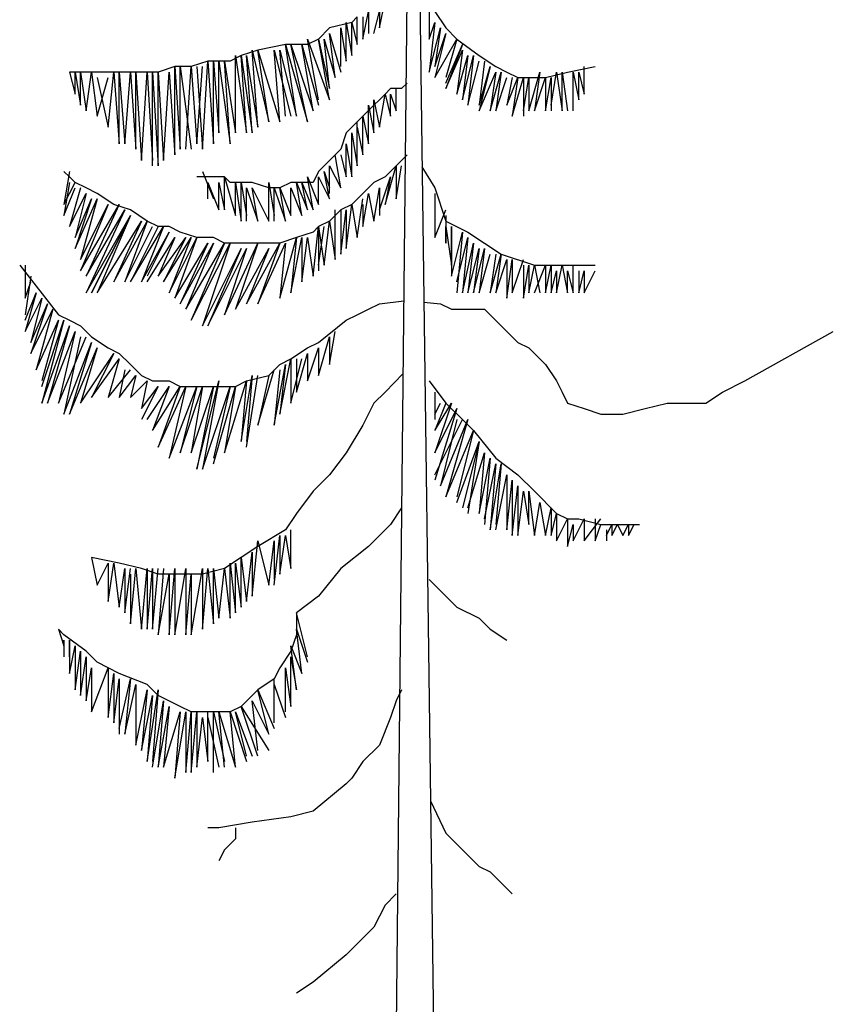
# Model space of a CAD drawing. Units: millimetres. Extents: x 0 to 4863, y 1784 to 3157.
# Drawn here: x 2680 to 2682, y 2227 to 2230 of the extents above; entities that cross this region are included whole.
import ezdxf

# ---------------------------------------------------------------- set-up
doc = ezdxf.new("R2010")
doc.units = ezdxf.units.MM
doc.header["$LTSCALE"] = 0.08
doc.layers.add('Tree', color=91, linetype='Continuous')

# ---------------------------------------------------------------- blocks, each defined once
blk = doc.blocks.new('TreeE-04d')
for p, q in [((0.059, 5.5826), (0, 0)), ((0.059, 5.5826), (0.1327, 0)), ((-0.0295, 4.0694), (-0.0147, 4.1428)), ((0.1032, 4.1282), (0.1032, 4.04)), ((-0.0884, 4.0988), (-0.1032, 4.0841)), ((-0.0884, 4.0253), (-0.0884, 4.0988)), ((-0.0737, 4.04), (-0.059, 4.1135)), ((-0.0737, 4.0988), (-0.0737, 4.04)), ((-0.059, 4.1135), (-0.059, 4.0547)), ((-0.0442, 4.0547), (-0.0295, 4.1135)), ((-0.0295, 4.1135), (-0.0295, 4.0694)), ((0.1179, 4.1135), (0.1474, 4.0694)), ((-0.1621, 4.0694), (-0.1916, 4.04)), ((-0.1032, 4.0841), (-0.1621, 4.0694)), ((-0.1327, 4.0694), (-0.1179, 3.9812)), ((-0.1327, 3.9666), (-0.1327, 4.0694)), ((-0.1179, 4.0841), (-0.1032, 3.9959)), ((-0.1179, 3.9812), (-0.1179, 4.0841)), ((-0.1032, 4.0841), (-0.0884, 4.0253)), ((-0.1032, 3.9959), (-0.1032, 4.0841)), ((0.1179, 4.0841), (0.1032, 3.9519)), ((0.1032, 4.04), (0.1179, 4.0841)), ((0.1032, 3.9519), (0.1327, 4.0694)), ((0.1327, 4.0694), (0.1179, 3.9666)), ((0.1474, 4.0694), (0.1769, 4.04)), ((-0.2211, 4.04), (-0.1621, 3.8784)), ((-0.1916, 3.8784), (-0.2211, 4.04)), ((-0.1916, 4.04), (-0.2211, 4.0253)), ((-0.1916, 4.04), (-0.1621, 3.9078)), ((-0.1621, 3.8784), (-0.1916, 4.04)), ((-0.1769, 4.04), (-0.1474, 3.9372)), ((-0.1621, 3.9078), (-0.1769, 4.04)), ((-0.1621, 4.0547), (-0.1327, 3.9519)), ((-0.1474, 3.9372), (-0.1621, 4.0547)), ((0.1474, 4.0547), (0.1179, 3.9372)), ((0.1179, 3.9666), (0.1474, 4.0547)), ((0.1179, 3.9372), (0.1769, 4.04)), ((0.1769, 4.04), (0.1474, 3.9372)), ((0.1769, 4.04), (0.2358, 3.9959)), ((-0.28, 4.0253), (-0.3537, 4.0106)), ((-0.28, 4.0253), (-0.2211, 3.8196)), ((-0.2506, 3.8343), (-0.28, 4.0253)), ((-0.2211, 4.0253), (-0.28, 4.0253)), ((-0.2653, 4.0253), (-0.2063, 3.849)), ((-0.2211, 3.8196), (-0.2653, 4.0253)), ((-0.2358, 4.0253), (-0.1916, 3.8637)), ((-0.2063, 3.849), (-0.2358, 4.0253)), ((0.1916, 4.0253), (0.1474, 3.9078)), ((0.1474, 3.9225), (0.1916, 4.0253)), ((-0.398, 3.9959), (-0.4274, 3.9812)), ((-0.4127, 3.9959), (-0.3832, 3.7903)), ((-0.4127, 3.7903), (-0.4127, 3.9959)), ((-0.3537, 4.0106), (-0.398, 3.9959)), ((-0.398, 3.9959), (-0.3685, 3.7903)), ((-0.3832, 3.7903), (-0.398, 3.9959)), ((-0.3832, 3.9959), (-0.3537, 3.805)), ((-0.3685, 3.7903), (-0.3832, 3.9959)), ((-0.3685, 4.0106), (-0.3243, 3.8196)), ((-0.3537, 3.805), (-0.3685, 4.0106)), ((-0.3537, 4.0106), (-0.2948, 3.8196)), ((-0.3243, 3.8196), (-0.3537, 4.0106)), ((-0.3095, 4.0106), (-0.2653, 3.8343)), ((-0.2948, 3.8196), (-0.3095, 4.0106)), ((-0.2948, 4.0106), (-0.2506, 3.8343)), ((-0.28, 3.8343), (-0.2948, 4.0106)), ((0.1474, 3.9078), (0.1916, 4.0106)), ((0.1916, 4.0106), (0.1769, 3.8931)), ((0.1769, 3.8931), (0.2063, 3.9959)), ((0.1916, 3.8784), (0.2211, 3.9959)), ((0.2063, 3.9959), (0.1916, 3.8784)), ((0.2211, 3.9959), (0.2063, 3.8637)), ((0.2358, 3.9959), (0.28, 3.9666)), ((-0.5748, 3.9666), (-0.619, 3.9519)), ((-0.5748, 3.9666), (-0.5601, 3.7462)), ((-0.5748, 3.7315), (-0.5748, 3.9666)), ((-0.5306, 3.9666), (-0.5748, 3.9666)), ((-0.5601, 3.9666), (-0.5306, 3.7462)), ((-0.5601, 3.7462), (-0.5601, 3.9666)), ((-0.5453, 3.7462), (-0.5306, 3.9666)), ((-0.4864, 3.9812), (-0.5306, 3.9666)), ((-0.5306, 3.9666), (-0.5159, 3.7609)), ((-0.5159, 3.9666), (-0.5011, 3.7462)), ((-0.5159, 3.7609), (-0.5011, 3.9666)), ((-0.5011, 3.7462), (-0.4864, 3.9812)), ((-0.4864, 3.9812), (-0.4717, 3.7609)), ((-0.4569, 3.9812), (-0.4864, 3.9812)), ((-0.4717, 3.9812), (-0.4569, 3.7903)), ((-0.4717, 3.7609), (-0.4717, 3.9812)), ((-0.4569, 3.9812), (-0.4274, 3.7609)), ((-0.4569, 3.7903), (-0.4569, 3.9812)), ((-0.4274, 3.9812), (-0.4569, 3.9812)), ((-0.4422, 3.9812), (-0.4127, 3.7903)), ((-0.4274, 3.7609), (-0.4422, 3.9812)), ((0.2063, 3.8637), (0.2358, 3.9812)), ((0.2506, 3.9812), (0.2358, 3.8637)), ((0.2653, 3.9666), (0.2358, 3.849)), ((0.2358, 3.8637), (0.2653, 3.9666)), ((0.28, 3.9666), (0.3095, 3.9519)), ((0.4717, 3.9519), (0.5453, 3.9666)), ((0.5159, 3.8931), (0.5159, 3.9666)), ((-0.8549, 3.9519), (-0.8401, 3.8931)), ((-0.8401, 3.9519), (-0.8549, 3.9519)), ((-0.8401, 3.9519), (-0.8254, 3.8637)), ((-0.8401, 3.8931), (-0.8401, 3.9519)), ((-0.7959, 3.9519), (-0.8401, 3.9519)), ((-0.8254, 3.9519), (-0.8107, 3.849)), ((-0.8254, 3.8637), (-0.8254, 3.9519)), ((-0.8107, 3.849), (-0.7959, 3.9519)), ((-0.7959, 3.9519), (-0.7812, 3.8343)), ((-0.7812, 3.9519), (-0.7959, 3.9519)), ((-0.7222, 3.9519), (-0.7812, 3.9519)), ((-0.7812, 3.9372), (-0.7517, 3.805)), ((-0.7812, 3.8343), (-0.7517, 3.9372)), ((-0.7517, 3.805), (-0.737, 3.9519)), ((-0.737, 3.9519), (-0.7222, 3.7609)), ((-0.7222, 3.9519), (-0.7075, 3.7609)), ((-0.7222, 3.7609), (-0.7222, 3.9519)), ((-0.7075, 3.9519), (-0.7222, 3.9519)), ((-0.7075, 3.7609), (-0.6927, 3.9519)), ((-0.678, 3.9519), (-0.7075, 3.9519)), ((-0.6927, 3.9519), (-0.678, 3.7462)), ((-0.678, 3.9519), (-0.6633, 3.7168)), ((-0.678, 3.7462), (-0.678, 3.9519)), ((-0.6485, 3.9519), (-0.678, 3.9519)), ((-0.6633, 3.7168), (-0.6485, 3.9519)), ((-0.6485, 3.9519), (-0.6338, 3.7168)), ((-0.619, 3.9519), (-0.6485, 3.9519)), ((-0.6338, 3.9519), (-0.619, 3.7021)), ((-0.6338, 3.7021), (-0.6338, 3.9519)), ((-0.619, 3.9519), (-0.6043, 3.7168)), ((-0.619, 3.7021), (-0.619, 3.9519)), ((-0.6043, 3.7168), (-0.5896, 3.9519)), ((-0.5896, 3.9519), (-0.5748, 3.7315)), ((0.2358, 3.849), (0.28, 3.9519)), ((0.2653, 3.849), (0.2948, 3.9519)), ((0.28, 3.9519), (0.2653, 3.849)), ((0.2948, 3.9519), (0.28, 3.849)), ((0.28, 3.849), (0.3095, 3.9372)), ((0.3095, 3.9519), (0.339, 3.9372)), ((0.3095, 3.8637), (0.339, 3.9372)), ((0.3243, 3.9372), (0.3095, 3.8637)), ((0.3243, 3.8343), (0.3537, 3.9372)), ((0.339, 3.9372), (0.3243, 3.8343)), ((0.339, 3.9372), (0.4127, 3.9372)), ((0.3537, 3.849), (0.3685, 3.9372)), ((0.3537, 3.9372), (0.3537, 3.8343)), ((0.3685, 3.849), (0.398, 3.9519)), ((0.3685, 3.9372), (0.3685, 3.849)), ((0.398, 3.9519), (0.3832, 3.849)), ((0.3832, 3.849), (0.4127, 3.9372)), ((0.4127, 3.9372), (0.4717, 3.9519)), ((0.4127, 3.849), (0.4274, 3.9372)), ((0.4127, 3.9372), (0.4127, 3.849)), ((0.4274, 3.8637), (0.4422, 3.9519)), ((0.4274, 3.9372), (0.4274, 3.849)), ((0.4422, 3.9519), (0.4569, 3.849)), ((0.4569, 3.9519), (0.4717, 3.849)), ((0.4569, 3.849), (0.4569, 3.9519)), ((0.4864, 3.9519), (0.5011, 3.8784)), ((0.4864, 3.849), (0.4864, 3.9519)), ((0.5011, 3.9519), (0.5159, 3.8931)), ((0.5011, 3.8784), (0.5011, 3.9519)), ((0, 3.9078), (-0.0147, 3.8931)), ((0.0295, 3.9078), (0, 3.9078)), ((0.0147, 3.849), (0.0147, 3.9078)), ((0.0442, 3.9225), (0.0295, 3.9078)), ((-0.0295, 3.805), (-0.0147, 3.8931)), ((-0.0147, 3.8931), (-0.0295, 3.8784)), ((-0.0147, 3.8931), (0, 3.8343)), ((0, 3.8931), (0.0147, 3.849)), ((0, 3.8343), (0, 3.8931)), ((-0.0442, 3.8637), (-0.0737, 3.8343)), ((-0.059, 3.8637), (-0.0442, 3.7903)), ((-0.059, 3.7609), (-0.059, 3.8637)), ((-0.0442, 3.8784), (-0.0295, 3.805)), ((-0.0442, 3.7903), (-0.0442, 3.8784)), ((-0.0295, 3.8784), (-0.0442, 3.8637)), ((-0.0737, 3.8343), (-0.1032, 3.805)), ((-0.0737, 3.8343), (-0.059, 3.7609)), ((-0.0737, 3.7315), (-0.0737, 3.8343)), ((-0.1032, 3.805), (-0.1179, 3.7903)), ((-0.0884, 3.7021), (-0.0884, 3.8196)), ((-0.0884, 3.805), (-0.0737, 3.7315)), ((-0.1179, 3.7903), (-0.1327, 3.7462)), ((-0.1032, 3.7903), (-0.0884, 3.7021)), ((-0.1032, 3.6727), (-0.1032, 3.7903)), ((-0.1179, 3.7609), (-0.1032, 3.6727)), ((-0.1179, 3.6727), (-0.1179, 3.7609)), ((-0.1327, 3.7462), (-0.1621, 3.7168)), ((-0.1327, 3.6434), (-0.1474, 3.7315)), ((-0.1327, 3.7315), (-0.1179, 3.6727)), ((0.0442, 3.7315), (0.0295, 3.7168)), ((-0.1621, 3.7168), (-0.1916, 3.6874)), ((-0.1621, 3.7021), (-0.1327, 3.6434)), ((-0.1621, 3.6287), (-0.1621, 3.7021)), ((-0.0147, 3.5993), (0.0147, 3.7021)), ((0.0147, 3.7021), (0, 3.6874)), ((0.0295, 3.7168), (0.0147, 3.7021)), ((0.0147, 3.614), (0.0295, 3.7021)), ((0.0147, 3.7021), (0.0147, 3.614)), ((0.0838, 3.6994), (0.1179, 3.6434)), ((-0.8549, 3.6874), (-0.8696, 3.5993)), ((-0.8549, 3.6727), (-0.8696, 3.6874)), ((-0.8401, 3.658), (-0.8549, 3.6727)), ((-0.4864, 3.6727), (-0.5159, 3.6727)), ((-0.5011, 3.6874), (-0.4717, 3.614)), ((-0.4422, 3.6727), (-0.4864, 3.6727)), ((-0.4422, 3.6727), (-0.4127, 3.5699)), ((-0.4422, 3.5846), (-0.4422, 3.6727)), ((-0.4274, 3.658), (-0.4422, 3.6727)), ((-0.2211, 3.6727), (-0.1916, 3.5993)), ((-0.2063, 3.5846), (-0.2211, 3.6727)), ((-0.1916, 3.6874), (-0.2063, 3.658)), ((-0.1916, 3.6727), (-0.1621, 3.614)), ((-0.1916, 3.5993), (-0.1916, 3.6727)), ((-0.1769, 3.6874), (-0.1621, 3.6434)), ((-0.1621, 3.614), (-0.1769, 3.6874)), ((-0.0147, 3.6727), (-0.0442, 3.658)), ((-0.0295, 3.5846), (0, 3.6727)), ((0, 3.6874), (-0.0147, 3.6727)), ((0, 3.6727), (-0.0147, 3.5993)), ((-0.8549, 3.658), (-0.8696, 3.5699)), ((-0.8696, 3.5993), (-0.8401, 3.658)), ((-0.8107, 3.6434), (-0.8401, 3.658)), ((-0.4864, 3.658), (-0.4569, 3.5846)), ((-0.4864, 3.614), (-0.4864, 3.658)), ((-0.4569, 3.658), (-0.4422, 3.5846)), ((-0.4569, 3.5846), (-0.4569, 3.658)), ((-0.398, 3.658), (-0.4274, 3.658)), ((-0.4127, 3.658), (-0.398, 3.5552)), ((-0.4127, 3.5699), (-0.4127, 3.658)), ((-0.398, 3.658), (-0.3832, 3.5699)), ((-0.398, 3.5552), (-0.398, 3.658)), ((-0.3685, 3.658), (-0.398, 3.658)), ((-0.3243, 3.6434), (-0.3685, 3.658)), ((-0.3243, 3.658), (-0.3095, 3.5699)), ((-0.3243, 3.5552), (-0.3243, 3.658)), ((-0.2653, 3.658), (-0.2948, 3.6434)), ((-0.2358, 3.658), (-0.2653, 3.658)), ((-0.2506, 3.658), (-0.2211, 3.5846)), ((-0.2358, 3.5699), (-0.2506, 3.658)), ((-0.2358, 3.658), (-0.2063, 3.5846)), ((-0.2211, 3.5846), (-0.2358, 3.658)), ((-0.2063, 3.658), (-0.2358, 3.658)), ((-0.0442, 3.658), (-0.0737, 3.6287)), ((-0.8696, 3.5699), (-0.8401, 3.6434)), ((-0.8254, 3.6434), (-0.8549, 3.5405)), ((-0.8549, 3.5405), (-0.8107, 3.6287)), ((-0.8107, 3.6287), (-0.8401, 3.5111)), ((-0.7812, 3.6287), (-0.8107, 3.6434)), ((-0.737, 3.5993), (-0.7812, 3.6287)), ((-0.3832, 3.6434), (-0.3537, 3.5552)), ((-0.3832, 3.5552), (-0.3832, 3.6434)), ((-0.3685, 3.6434), (-0.3243, 3.5552)), ((-0.3537, 3.5552), (-0.3685, 3.6434)), ((-0.2948, 3.6434), (-0.3243, 3.6434)), ((-0.3095, 3.6434), (-0.28, 3.5552)), ((-0.3095, 3.5552), (-0.3095, 3.6434)), ((-0.2948, 3.6434), (-0.2653, 3.5699)), ((-0.28, 3.5552), (-0.2948, 3.6434)), ((-0.2653, 3.6434), (-0.2358, 3.5699)), ((-0.2653, 3.5699), (-0.2653, 3.6434)), ((-0.0737, 3.6287), (-0.1032, 3.5993)), ((-0.0737, 3.5405), (-0.059, 3.6287)), ((-0.059, 3.6287), (-0.0442, 3.5552)), ((-0.0442, 3.5552), (-0.0295, 3.6434)), ((-0.0295, 3.6434), (-0.0295, 3.5699)), ((0.1179, 3.6434), (0.1474, 3.5552)), ((0.1179, 3.6287), (0.1179, 3.5111)), ((-0.8401, 3.4818), (-0.7812, 3.614)), ((-0.7959, 3.614), (-0.8401, 3.4818)), ((-0.8401, 3.5111), (-0.7959, 3.614)), ((-0.7812, 3.614), (-0.8254, 3.4524)), ((-0.8254, 3.423), (-0.7222, 3.5993)), ((-0.7517, 3.5993), (-0.8254, 3.423)), ((-0.8254, 3.4524), (-0.7517, 3.5993)), ((-0.7222, 3.5993), (-0.8107, 3.4083)), ((-0.6927, 3.5846), (-0.737, 3.5993)), ((-0.1032, 3.5993), (-0.1327, 3.5846)), ((-0.1179, 3.4818), (-0.1032, 3.5993)), ((-0.1032, 3.5993), (-0.0884, 3.5111)), ((-0.0884, 3.5111), (-0.0737, 3.614)), ((-0.0737, 3.5993), (-0.0737, 3.5405)), ((-0.7075, 3.5846), (-0.8107, 3.3642)), ((-0.8107, 3.4083), (-0.7075, 3.5846)), ((-0.8107, 3.3642), (-0.6927, 3.5699)), ((-0.7959, 3.3642), (-0.6927, 3.5699)), ((-0.6927, 3.5699), (-0.7959, 3.3642)), ((-0.6927, 3.5699), (-0.7812, 3.3642)), ((-0.6485, 3.5552), (-0.6927, 3.5846)), ((-0.1327, 3.5846), (-0.1621, 3.5552)), ((-0.1474, 3.4524), (-0.1474, 3.5846)), ((-0.1327, 3.4671), (-0.1179, 3.5846)), ((-0.1327, 3.5846), (-0.1327, 3.4671)), ((-0.1179, 3.5846), (-0.1179, 3.4818)), ((0.1179, 3.5111), (0.1474, 3.5846)), ((0.1474, 3.5699), (0.1474, 3.4964)), ((-0.7812, 3.3642), (-0.6633, 3.5552)), ((-0.737, 3.3936), (-0.6485, 3.5552)), ((-0.6633, 3.5552), (-0.737, 3.3936)), ((-0.6485, 3.5552), (-0.7075, 3.3936)), ((-0.7075, 3.3936), (-0.6338, 3.5405)), ((-0.6927, 3.3936), (-0.6043, 3.5405)), ((-0.619, 3.5405), (-0.6927, 3.3936)), ((-0.6043, 3.5405), (-0.6633, 3.3936)), ((-0.619, 3.5405), (-0.6485, 3.5552)), ((-0.5896, 3.5405), (-0.619, 3.5405)), ((-0.5601, 3.5258), (-0.5896, 3.5405)), ((-0.2063, 3.4083), (-0.1916, 3.5405)), ((-0.1916, 3.5405), (-0.2063, 3.5258)), ((-0.1621, 3.5552), (-0.1916, 3.5405)), ((-0.1916, 3.5405), (-0.1769, 3.4377)), ((-0.1916, 3.4377), (-0.1769, 3.5405)), ((-0.1916, 3.5405), (-0.1916, 3.423)), ((-0.1769, 3.4377), (-0.1621, 3.5552)), ((-0.1621, 3.5552), (-0.1474, 3.4524)), ((0.1474, 3.5552), (0.2063, 3.5258)), ((0.1474, 3.5405), (0.1621, 3.4377)), ((0.1474, 3.4964), (0.1474, 3.5405)), ((0.1621, 3.5405), (0.1621, 3.4083)), ((0.1621, 3.4377), (0.1621, 3.5405)), ((-0.6633, 3.3936), (-0.5896, 3.5258)), ((-0.5896, 3.5258), (-0.6485, 3.4083)), ((-0.5159, 3.5111), (-0.5601, 3.5258)), ((-0.2063, 3.5258), (-0.2506, 3.5111)), ((0.1621, 3.4083), (0.1916, 3.5258)), ((0.1916, 3.5258), (0.1769, 3.3642)), ((0.2063, 3.5258), (0.2948, 3.4671)), ((-0.6485, 3.3936), (-0.5748, 3.5111)), ((-0.619, 3.4083), (-0.5453, 3.5111)), ((-0.5748, 3.5111), (-0.619, 3.4083)), ((-0.6043, 3.3936), (-0.5306, 3.5111)), ((-0.5453, 3.5111), (-0.6043, 3.3936)), ((-0.5896, 3.3642), (-0.5159, 3.5111)), ((-0.5306, 3.5111), (-0.5896, 3.3642)), ((-0.5159, 3.5111), (-0.5748, 3.3495)), ((-0.5748, 3.3495), (-0.4864, 3.4964)), ((-0.5601, 3.3348), (-0.4717, 3.4964)), ((-0.4864, 3.4964), (-0.5601, 3.3348)), ((-0.5453, 3.3202), (-0.4422, 3.4964)), ((-0.4717, 3.4964), (-0.5453, 3.3202)), ((-0.5306, 3.2908), (-0.4274, 3.4964)), ((-0.4422, 3.4964), (-0.5306, 3.2908)), ((-0.4717, 3.5111), (-0.5159, 3.5111)), ((-0.4274, 3.4964), (-0.5011, 3.2761)), ((-0.4422, 3.4964), (-0.4717, 3.5111)), ((-0.4422, 3.3055), (-0.3537, 3.4964)), ((-0.398, 3.4964), (-0.4422, 3.4964)), ((-0.3537, 3.4964), (-0.4127, 3.3202)), ((-0.3685, 3.4964), (-0.398, 3.4964)), ((-0.3832, 3.3348), (-0.2948, 3.4964)), ((-0.3243, 3.4964), (-0.3685, 3.4964)), ((-0.3537, 3.3348), (-0.28, 3.4964)), ((-0.2948, 3.4964), (-0.3537, 3.3348)), ((-0.2948, 3.4964), (-0.3243, 3.4964)), ((-0.2948, 3.3495), (-0.2506, 3.5111)), ((-0.2506, 3.5111), (-0.2948, 3.4964)), ((-0.28, 3.4964), (-0.2948, 3.3495)), ((-0.2653, 3.3642), (-0.2358, 3.5111)), ((-0.2506, 3.5111), (-0.2653, 3.3642)), ((-0.2358, 3.3936), (-0.2211, 3.5111)), ((-0.2358, 3.5111), (-0.2358, 3.3936)), ((-0.2211, 3.5111), (-0.2063, 3.4083)), ((0.1769, 3.3936), (0.2063, 3.5111)), ((0.2063, 3.5111), (0.1916, 3.3642)), ((0.1916, 3.3642), (0.2211, 3.4964)), ((0.2211, 3.4964), (0.2063, 3.3642)), ((-0.5011, 3.2761), (-0.398, 3.4818)), ((-0.4864, 3.2761), (-0.3832, 3.4818)), ((-0.398, 3.4818), (-0.4864, 3.2761)), ((-0.3832, 3.4818), (-0.4422, 3.3055)), ((-0.4127, 3.3202), (-0.3243, 3.4818)), ((-0.3243, 3.4818), (-0.3832, 3.3348)), ((0.2063, 3.3642), (0.2358, 3.4818)), ((0.2211, 3.3642), (0.2506, 3.4818)), ((0.2358, 3.4818), (0.2211, 3.3642)), ((0.2506, 3.4818), (0.2358, 3.3642)), ((0.2358, 3.3642), (0.2653, 3.4671)), ((0.2653, 3.3642), (0.2948, 3.4671)), ((0.28, 3.4671), (0.2653, 3.3642)), ((0.2948, 3.4671), (0.28, 3.3642)), ((0.2948, 3.4671), (0.3832, 3.4377)), ((-0.9875, 3.4377), (-0.8843, 3.3055)), ((-0.9728, 3.4377), (-0.9728, 3.3495)), ((0.28, 3.3642), (0.3095, 3.4524)), ((0.3095, 3.3495), (0.3243, 3.4524)), ((0.3095, 3.4524), (0.3095, 3.3495)), ((0.3243, 3.3642), (0.3537, 3.4524)), ((0.3243, 3.4524), (0.3243, 3.3642)), ((0.3537, 3.3495), (0.3685, 3.4377)), ((0.3537, 3.4377), (0.3537, 3.3495)), ((0.3685, 3.3642), (0.3832, 3.4377)), ((0.3685, 3.4377), (0.3685, 3.3642)), ((0.3832, 3.3642), (0.4127, 3.4377)), ((0.3832, 3.4377), (0.398, 3.3642)), ((0.3832, 3.4377), (0.4274, 3.4377)), ((0.4127, 3.3642), (0.4274, 3.4377)), ((0.4127, 3.4377), (0.4127, 3.3642)), ((0.4274, 3.4377), (0.4274, 3.3642)), ((0.4274, 3.4377), (0.4864, 3.4377)), ((0.4422, 3.3642), (0.4569, 3.4377)), ((0.4569, 3.4377), (0.4717, 3.3642)), ((0.4864, 3.3642), (0.4864, 3.4377)), ((0.4864, 3.4377), (0.5453, 3.4377)), ((0.4274, 3.3642), (0.4422, 3.423)), ((0.4422, 3.423), (0.4422, 3.3642)), ((0.4717, 3.423), (0.4864, 3.3642)), ((0.4717, 3.3642), (0.4717, 3.423)), ((0.5011, 3.3642), (0.5159, 3.423)), ((0.5011, 3.423), (0.5011, 3.3642)), ((0.5159, 3.3642), (0.5453, 3.423)), ((0.5159, 3.423), (0.5159, 3.3642)), ((-0.958, 3.4083), (-0.9728, 3.3055)), ((-0.9728, 3.3495), (-0.958, 3.3936)), ((-0.9433, 3.3642), (-0.9728, 3.2614)), ((-0.9728, 3.2908), (-0.9433, 3.3642)), ((-0.9728, 3.2614), (-0.9286, 3.3495)), ((-0.9286, 3.3495), (-0.958, 3.232)), ((-0.9138, 3.3348), (-0.958, 3.2026)), ((-0.958, 3.232), (-0.9138, 3.3348)), ((-0.059, 3.3202), (-0.0295, 3.3348)), ((-0.0295, 3.3348), (0.0353, 3.3425)), ((0.0886, 3.3387), (0.1327, 3.3348)), ((0.1327, 3.3348), (0.1621, 3.3202)), ((-0.958, 3.2026), (-0.8991, 3.3202)), ((-0.8991, 3.3202), (-0.9433, 3.1586)), ((-0.8843, 3.3055), (-0.8549, 3.2908)), ((-0.1179, 3.2908), (-0.0884, 3.3055)), ((-0.0884, 3.3055), (-0.059, 3.3202)), ((0.1621, 3.3202), (0.2211, 3.3202)), ((0.2211, 3.3202), (0.2506, 3.3202)), ((0.2506, 3.3202), (0.2653, 3.3055)), ((0.2653, 3.3055), (0.2948, 3.2761)), ((-0.9433, 3.1586), (-0.8843, 3.2908)), ((-0.8696, 3.2908), (-0.9286, 3.0704)), ((-0.9286, 3.1145), (-0.8696, 3.2908)), ((-0.8843, 3.2908), (-0.9286, 3.1292)), ((-0.8549, 3.2908), (-0.8254, 3.2761)), ((-0.1916, 3.232), (-0.1179, 3.2908)), ((-0.9286, 3.0704), (-0.8549, 3.2761)), ((-0.8549, 3.2761), (-0.9138, 3.0704)), ((-0.9138, 3.0704), (-0.8401, 3.2614)), ((-0.8401, 3.2614), (-0.8843, 3.0704)), ((-0.8254, 3.2761), (-0.7959, 3.2467)), ((-0.1621, 3.1732), (-0.1474, 3.2614)), ((0.2948, 3.2761), (0.339, 3.232)), ((0.9433, 3.1292), (1.1791, 3.2614)), ((-0.8843, 3.0704), (-0.8107, 3.2467)), ((-0.8254, 3.2467), (-0.8696, 3.041)), ((-0.8696, 3.041), (-0.7959, 3.232)), ((-0.7959, 3.232), (-0.8549, 3.041)), ((-0.7959, 3.2467), (-0.7517, 3.2173)), ((-0.2211, 3.2173), (-0.1916, 3.232)), ((-0.1916, 3.1439), (-0.1621, 3.2467)), ((-0.1621, 3.2467), (-0.1621, 3.1732)), ((0.339, 3.232), (0.3685, 3.2173)), ((-0.8549, 3.041), (-0.7812, 3.2173)), ((-0.7812, 3.2173), (-0.8254, 3.0704)), ((-0.8254, 3.0704), (-0.737, 3.2026)), ((-0.737, 3.2026), (-0.7959, 3.0851)), ((-0.7517, 3.2173), (-0.7222, 3.2026)), ((-0.7222, 3.2026), (-0.6927, 3.1732)), ((-0.2653, 3.1879), (-0.2211, 3.2173)), ((-0.2506, 3.0998), (-0.2211, 3.2026)), ((-0.2211, 3.1292), (-0.1916, 3.2173)), ((-0.2211, 3.2026), (-0.2211, 3.1292)), ((-0.1916, 3.2173), (-0.1916, 3.1439)), ((0.3685, 3.2173), (0.4127, 3.1732)), ((-0.7959, 3.0851), (-0.7222, 3.1879)), ((-0.7222, 3.1879), (-0.7517, 3.0851)), ((-0.6927, 3.1732), (-0.6633, 3.1439)), ((-0.3243, 3.1439), (-0.2948, 3.1732)), ((-0.3095, 3.0116), (-0.28, 3.1732)), ((-0.2948, 3.041), (-0.2653, 3.1879)), ((-0.2948, 3.1732), (-0.2653, 3.1879)), ((-0.28, 3.1732), (-0.2948, 3.041)), ((-0.2653, 3.0704), (-0.2358, 3.1879)), ((-0.2653, 3.1879), (-0.2653, 3.0704)), ((-0.2506, 3.1879), (-0.2506, 3.0998)), ((0.4127, 3.1732), (0.4422, 3.1292)), ((-0.7517, 3.0851), (-0.6927, 3.1586)), ((-0.7075, 3.1586), (-0.7222, 3.0851)), ((-0.3537, 3.0116), (-0.3095, 3.1586)), ((-0.2948, 3.1586), (-0.3095, 3.0116)), ((0.0333, 3.1487), (-0.0147, 3.0998)), ((-0.7222, 3.0851), (-0.678, 3.1439)), ((-0.678, 3.1439), (-0.6927, 3.0851)), ((-0.6927, 3.0851), (-0.6485, 3.1292)), ((-0.6633, 3.1439), (-0.6338, 3.1292)), ((-0.6485, 3.1292), (-0.6633, 3.0557)), ((-0.6338, 3.1292), (-0.5896, 3.1292)), ((-0.5896, 3.1292), (-0.5601, 3.1145)), ((-0.5159, 2.8941), (-0.4569, 3.1292)), ((-0.4569, 3.1292), (-0.5011, 2.8941)), ((-0.4422, 2.9382), (-0.3832, 3.1292)), ((-0.4127, 3.1145), (-0.3832, 3.1292)), ((-0.398, 2.9676), (-0.3685, 3.1439)), ((-0.3832, 3.1292), (-0.398, 2.9676)), ((-0.3832, 2.9529), (-0.3537, 3.1439)), ((-0.3685, 3.1439), (-0.3832, 2.9676)), ((-0.3832, 3.1292), (-0.3243, 3.1439)), ((-0.3243, 3.1439), (-0.3537, 3.0116)), ((0.1032, 3.1292), (0.1474, 3.0704)), ((0.4422, 3.1292), (0.4569, 3.0998)), ((0.8843, 3.0998), (0.9433, 3.1292)), ((-0.619, 3.1145), (-0.6633, 3.0263)), ((-0.6633, 3.0557), (-0.619, 3.1145)), ((-0.6485, 3.0263), (-0.5896, 3.1145)), ((-0.6338, 2.997), (-0.5601, 3.1145)), ((-0.5896, 3.1145), (-0.6338, 2.997)), ((-0.619, 2.9529), (-0.5453, 3.1145)), ((-0.5601, 3.1145), (-0.619, 2.9529)), ((-0.5896, 2.9235), (-0.5159, 3.1145)), ((-0.5453, 3.1145), (-0.5896, 2.9235)), ((-0.5601, 2.9382), (-0.5011, 3.1145)), ((-0.5159, 3.1145), (-0.5601, 2.9382)), ((-0.5601, 3.1145), (-0.5159, 3.1145)), ((-0.5306, 2.9382), (-0.4717, 3.1145)), ((-0.5011, 3.1145), (-0.5306, 2.9382)), ((-0.4717, 3.1145), (-0.5159, 2.8941)), ((-0.5159, 3.1145), (-0.4864, 3.1145)), ((-0.5011, 2.8941), (-0.4274, 3.1145)), ((-0.4864, 3.1145), (-0.4422, 3.1145)), ((-0.4717, 2.9088), (-0.4127, 3.1145)), ((-0.4274, 3.1145), (-0.4717, 2.9235)), ((-0.4127, 3.1145), (-0.4422, 2.9382)), ((-0.4422, 3.1145), (-0.4127, 3.1145)), ((-0.0147, 3.0998), (-0.0442, 3.0704)), ((0.1179, 3.0998), (0.1179, 3.0263)), ((0.4569, 3.0998), (0.4717, 3.0704)), ((0.8401, 3.0704), (0.8843, 3.0998)), ((-0.0442, 3.0704), (-0.0737, 3.0116)), ((0.1621, 3.0704), (0.1179, 2.9382)), ((0.1179, 2.997), (0.1621, 3.0704)), ((0.1474, 3.0704), (0.1179, 2.997)), ((0.1179, 3.041), (0.1327, 3.0704)), ((0.1474, 3.0704), (0.1916, 3.0263)), ((0.4717, 3.0704), (0.5159, 3.0557)), ((0.678, 3.0557), (0.737, 3.0704)), ((0.737, 3.0704), (0.7812, 3.0704)), ((0.7812, 3.0704), (0.8401, 3.0704)), ((0.1769, 3.0557), (0.1179, 2.8647)), ((0.1179, 2.9382), (0.1769, 3.0557)), ((0.5159, 3.0557), (0.5601, 3.041)), ((0.619, 3.041), (0.678, 3.0557)), ((0.1179, 2.8794), (0.1916, 3.0263)), ((0.1327, 2.85), (0.2063, 3.0263)), ((0.1769, 3.0263), (0.1327, 2.85)), ((0.2063, 3.0263), (0.1474, 2.8207)), ((0.1916, 3.0263), (0.2211, 2.997)), ((0.5601, 3.041), (0.619, 3.041)), ((-0.0737, 3.0116), (-0.1179, 2.9382)), ((0.1474, 2.8207), (0.2211, 2.997)), ((0.2211, 2.997), (0.1769, 2.8207)), ((0.2211, 2.997), (0.28, 2.9235)), ((0.1769, 2.806), (0.2358, 2.9676)), ((0.2358, 2.9676), (0.1916, 2.7913)), ((0.2358, 2.9676), (0.2063, 2.7766)), ((-0.1179, 2.9382), (-0.1621, 2.8794)), ((0.2063, 2.7913), (0.2506, 2.9382)), ((0.2506, 2.9382), (0.2358, 2.7766)), ((0.2358, 2.7766), (0.2653, 2.9235)), ((0.2653, 2.9235), (0.2506, 2.7472)), ((0.28, 2.9235), (0.339, 2.8794)), ((0.2506, 2.7619), (0.28, 2.9088)), ((0.2653, 2.7325), (0.2948, 2.9088)), ((0.28, 2.9088), (0.2653, 2.7325)), ((0.2948, 2.9088), (0.28, 2.7472)), ((-0.1621, 2.8794), (-0.2063, 2.8353)), ((0.28, 2.7325), (0.3095, 2.8794)), ((0.3095, 2.8794), (0.3095, 2.7325)), ((0.3095, 2.7325), (0.3243, 2.8647)), ((0.3243, 2.8647), (0.3243, 2.7178)), ((0.339, 2.8794), (0.3832, 2.8353)), ((-0.2063, 2.8353), (-0.2506, 2.7766)), ((0.3243, 2.7178), (0.339, 2.85)), ((0.339, 2.85), (0.339, 2.7178)), ((0.339, 2.7178), (0.3537, 2.8353)), ((0.3537, 2.8353), (0.3685, 2.7472)), ((0.3685, 2.8353), (0.3832, 2.7178)), ((0.3685, 2.7472), (0.3685, 2.8353)), ((0.3832, 2.8353), (0.4422, 2.7766)), ((0.3832, 2.7178), (0.398, 2.806)), ((0.398, 2.806), (0.4127, 2.7178)), ((0.0295, 2.7913), (0, 2.7472)), ((0.4127, 2.7178), (0.4274, 2.7913)), ((0.4274, 2.7913), (0.4274, 2.7178)), ((-0.2506, 2.7766), (-0.28, 2.7325)), ((0.4274, 2.7178), (0.4422, 2.7766)), ((0.4422, 2.7766), (0.4422, 2.7031)), ((0.4422, 2.7766), (0.4717, 2.7619)), ((0.4422, 2.7031), (0.4717, 2.7619)), ((0.4717, 2.7619), (0.4717, 2.6884)), ((0.4717, 2.7619), (0.5011, 2.7619)), ((0.4864, 2.7031), (0.5159, 2.7619)), ((0.5011, 2.7619), (0.5601, 2.7472)), ((0.5159, 2.7031), (0.5601, 2.7619)), ((0.5159, 2.7619), (0.5159, 2.7031)), ((0.5453, 2.7619), (0.5453, 2.7031)), ((-0.28, 2.7325), (-0.3537, 2.6884)), ((-0.2653, 2.6297), (-0.2653, 2.7325)), ((0, 2.7472), (-0.059, 2.6884)), ((0.4717, 2.6884), (0.4864, 2.7472)), ((0.4864, 2.7472), (0.4864, 2.7031)), ((0.5453, 2.7031), (0.5601, 2.7472)), ((0.5601, 2.7472), (0.619, 2.7472)), ((0.5748, 2.7178), (0.5896, 2.7472)), ((0.5748, 2.7325), (0.5748, 2.7031)), ((0.5896, 2.7178), (0.6043, 2.7472)), ((0.5896, 2.7472), (0.5896, 2.7178)), ((0.6043, 2.7472), (0.619, 2.7178)), ((0.619, 2.7178), (0.6338, 2.7472)), ((0.619, 2.7472), (0.6633, 2.7472)), ((0.6338, 2.7178), (0.6485, 2.7472)), ((0.6338, 2.7472), (0.6338, 2.7178)), ((-0.3685, 2.5562), (-0.3537, 2.7031)), ((-0.3537, 2.7031), (-0.3243, 2.5856)), ((-0.3243, 2.5856), (-0.3095, 2.7031)), ((-0.3095, 2.5856), (-0.2948, 2.7178)), ((-0.3095, 2.7031), (-0.3095, 2.6003)), ((-0.2948, 2.615), (-0.28, 2.7178)), ((-0.2948, 2.7178), (-0.2948, 2.615)), ((-0.28, 2.7178), (-0.2653, 2.6297)), ((-0.3537, 2.6884), (-0.398, 2.6591)), ((-0.059, 2.6884), (-0.1327, 2.6297)), ((-0.7959, 2.6591), (-0.7812, 2.5856)), ((-0.7222, 2.6444), (-0.7959, 2.6591)), ((-0.398, 2.6591), (-0.4422, 2.6297)), ((-0.398, 2.6591), (-0.3832, 2.5415)), ((-0.398, 2.5268), (-0.398, 2.6591)), ((-0.3832, 2.5415), (-0.3685, 2.6737)), ((-0.3685, 2.6737), (-0.3685, 2.5562)), ((-0.7812, 2.5856), (-0.7517, 2.6444)), ((-0.7517, 2.5415), (-0.737, 2.6444)), ((-0.7517, 2.6444), (-0.7517, 2.5415)), ((-0.737, 2.6444), (-0.7222, 2.5268)), ((-0.6633, 2.6297), (-0.7222, 2.6444)), ((-0.7222, 2.5268), (-0.7075, 2.6297)), ((-0.7075, 2.5121), (-0.6927, 2.6297)), ((-0.7075, 2.6297), (-0.7075, 2.5121)), ((-0.6927, 2.4828), (-0.678, 2.6297)), ((-0.678, 2.6297), (-0.6633, 2.4681)), ((-0.6633, 2.4681), (-0.6485, 2.6297)), ((-0.619, 2.615), (-0.6633, 2.6297)), ((-0.6485, 2.4681), (-0.6338, 2.6297)), ((-0.6485, 2.6297), (-0.6485, 2.4681)), ((-0.6338, 2.4681), (-0.619, 2.6297)), ((-0.6338, 2.6297), (-0.6338, 2.4681)), ((-0.6043, 2.6297), (-0.619, 2.4534)), ((-0.5896, 2.4534), (-0.5748, 2.6297)), ((-0.5748, 2.4534), (-0.5453, 2.6297)), ((-0.5748, 2.6297), (-0.5748, 2.4534)), ((-0.5453, 2.6297), (-0.5453, 2.4534)), ((-0.5306, 2.4534), (-0.5011, 2.6297)), ((-0.5011, 2.4681), (-0.4864, 2.6297)), ((-0.5011, 2.6297), (-0.5011, 2.4681)), ((-0.4422, 2.6297), (-0.5011, 2.615)), ((-0.4864, 2.6297), (-0.4717, 2.4828)), ((-0.4717, 2.6297), (-0.4569, 2.4975)), ((-0.4717, 2.4828), (-0.4717, 2.6297)), ((-0.4569, 2.4975), (-0.4422, 2.6297)), ((-0.4422, 2.6297), (-0.4274, 2.4975)), ((-0.4274, 2.6444), (-0.4127, 2.5121)), ((-0.4274, 2.4975), (-0.4274, 2.6444)), ((-0.4127, 2.6444), (-0.398, 2.5268)), ((-0.4127, 2.5121), (-0.4127, 2.6444)), ((-0.1327, 2.6297), (-0.1916, 2.5562)), ((-0.6927, 2.615), (-0.6927, 2.4828)), ((-0.619, 2.4534), (-0.5896, 2.615)), ((-0.5748, 2.615), (-0.619, 2.615)), ((-0.5896, 2.615), (-0.5896, 2.4534)), ((-0.5306, 2.615), (-0.5748, 2.615)), ((-0.5453, 2.4534), (-0.5306, 2.615)), ((-0.5306, 2.615), (-0.5306, 2.4534)), ((-0.5011, 2.615), (-0.5306, 2.615)), ((0.1032, 2.6003), (0.1769, 2.5268)), ((-0.1916, 2.5562), (-0.2506, 2.5121)), ((0.1769, 2.5268), (0.2358, 2.4975)), ((-0.2211, 2.3946), (-0.2506, 2.5121)), ((-0.2506, 2.5121), (-0.2506, 2.4534)), ((0.2358, 2.4975), (0.2653, 2.4681)), ((-0.8843, 2.4681), (-0.8696, 2.424)), ((-0.8696, 2.4534), (-0.8843, 2.4681)), ((-0.2506, 2.4681), (-0.2211, 2.3799)), ((-0.2358, 2.3505), (-0.2506, 2.4681)), ((0.2653, 2.4681), (0.3095, 2.4387)), ((-0.8107, 2.4093), (-0.8696, 2.4534)), ((-0.2506, 2.4534), (-0.2653, 2.4093)), ((-0.8696, 2.4387), (-0.8696, 2.3946)), ((-0.8696, 2.424), (-0.8696, 2.4387)), ((-0.8549, 2.4387), (-0.8549, 2.3505)), ((-0.8549, 2.3946), (-0.8549, 2.4387)), ((-0.8549, 2.3505), (-0.8401, 2.424)), ((-0.8401, 2.424), (-0.8401, 2.3065)), ((-0.2653, 2.424), (-0.2358, 2.3505)), ((-0.2506, 2.3065), (-0.2653, 2.424)), ((-0.8401, 2.3065), (-0.8254, 2.4093)), ((-0.8254, 2.4093), (-0.8254, 2.2918)), ((-0.8254, 2.2918), (-0.8107, 2.3946)), ((-0.7812, 2.3799), (-0.8107, 2.4093)), ((-0.8107, 2.3946), (-0.8107, 2.2771)), ((-0.2653, 2.4093), (-0.2948, 2.3652)), ((-0.2653, 2.3946), (-0.2506, 2.3065)), ((-0.2653, 2.2624), (-0.2653, 2.3946)), ((-0.8107, 2.2771), (-0.7959, 2.3652)), ((-0.7959, 2.2477), (-0.7517, 2.3652)), ((-0.7959, 2.3652), (-0.7959, 2.2477)), ((-0.7222, 2.3505), (-0.7812, 2.3799)), ((-0.7517, 2.3652), (-0.7517, 2.233)), ((-0.2948, 2.3652), (-0.3095, 2.3359)), ((-0.28, 2.3652), (-0.2653, 2.2624)), ((-0.28, 2.2477), (-0.28, 2.3652)), ((-0.7517, 2.233), (-0.737, 2.3505)), ((-0.737, 2.3505), (-0.737, 2.2183)), ((-0.737, 2.2183), (-0.7222, 2.3359)), ((-0.6485, 2.3212), (-0.7222, 2.3505)), ((-0.7222, 2.2036), (-0.6927, 2.3359)), ((-0.7222, 2.3359), (-0.7222, 2.1889)), ((-0.6927, 2.3359), (-0.7075, 2.1889)), ((-0.3095, 2.3359), (-0.3537, 2.3065)), ((-0.3095, 2.2183), (-0.3095, 2.3359)), ((-0.7075, 2.1889), (-0.678, 2.3212)), ((-0.678, 2.3212), (-0.678, 2.1596)), ((-0.619, 2.2918), (-0.6485, 2.3212)), ((-0.3095, 2.3212), (-0.28, 2.233)), ((-0.678, 2.1596), (-0.6485, 2.3065)), ((-0.6485, 2.3065), (-0.6633, 2.1449)), ((-0.6633, 2.1449), (-0.6338, 2.2918)), ((-0.6485, 2.1155), (-0.619, 2.3065)), ((-0.6338, 2.2918), (-0.6485, 2.1155)), ((-0.619, 2.3065), (-0.6338, 2.1155)), ((-0.5601, 2.2624), (-0.619, 2.2918)), ((-0.3537, 2.3065), (-0.398, 2.2624)), ((-0.3537, 2.3065), (-0.3095, 2.2036)), ((-0.3243, 2.1889), (-0.3537, 2.3065)), ((0.0295, 2.3065), (0.0147, 2.2771)), ((-0.6338, 2.1008), (-0.6043, 2.2771)), ((-0.6043, 2.2771), (-0.619, 2.1008)), ((-0.619, 2.1008), (-0.5896, 2.2624)), ((-0.5896, 2.2624), (-0.6043, 2.1008)), ((-0.5306, 2.2477), (-0.5601, 2.2624)), ((-0.398, 2.2624), (-0.4274, 2.2477)), ((-0.398, 2.2624), (-0.3243, 2.1449)), ((-0.3537, 2.1302), (-0.398, 2.2624)), ((-0.3685, 2.2771), (-0.3243, 2.1889)), ((-0.3537, 2.1449), (-0.3685, 2.2771)), ((0.0147, 2.2771), (0, 2.233)), ((-0.6043, 2.1008), (-0.5601, 2.2477)), ((-0.5748, 2.0714), (-0.5453, 2.2477)), ((-0.5601, 2.2477), (-0.5748, 2.0714)), ((-0.5453, 2.0861), (-0.5306, 2.2477)), ((-0.5453, 2.2477), (-0.5453, 2.0861)), ((-0.5306, 2.0861), (-0.5159, 2.2477)), ((-0.5306, 2.2477), (-0.5306, 2.0861)), ((-0.5011, 2.2477), (-0.5306, 2.2477)), ((-0.5159, 2.2477), (-0.5159, 2.1008)), ((-0.5159, 2.1008), (-0.5011, 2.233)), ((-0.4274, 2.2477), (-0.5011, 2.2477)), ((-0.5011, 2.233), (-0.4864, 2.1155)), ((-0.4864, 2.1155), (-0.4864, 2.2477)), ((-0.4864, 2.233), (-0.4569, 2.1008)), ((-0.4717, 2.2477), (-0.4422, 2.1155)), ((-0.4717, 2.0861), (-0.4717, 2.2477)), ((-0.4569, 2.2477), (-0.4127, 2.1008)), ((-0.4422, 2.1008), (-0.4569, 2.2477)), ((-0.4274, 2.2477), (-0.3832, 2.1155)), ((-0.4127, 2.1008), (-0.4274, 2.2477)), ((-0.4127, 2.2477), (-0.3685, 2.1302)), ((-0.3832, 2.1302), (-0.4127, 2.2477)), ((0, 2.233), (-0.0295, 2.1596)), ((-0.0295, 2.1596), (-0.0737, 2.1155)), ((-0.0737, 2.1155), (-0.1032, 2.0714)), ((-0.1179, 2.0567), (-0.2063, 1.9833)), ((-0.1032, 2.0714), (-0.1179, 2.0567)), ((0.1061, 2.0112), (0.1474, 1.9245)), ((-0.2653, 1.9686), (-0.3685, 1.9539)), ((-0.2063, 1.9833), (-0.2653, 1.9686)), ((-0.3685, 1.9539), (-0.4569, 1.9392)), ((-0.4569, 1.9392), (-0.4864, 1.9392)), ((-0.4127, 1.9392), (-0.4127, 1.9098)), ((0.1474, 1.9245), (0.1916, 1.8804)), ((-0.4127, 1.9098), (-0.4422, 1.8804)), ((-0.4422, 1.8804), (-0.4569, 1.8511)), ((0.1916, 1.8804), (0.2358, 1.8364)), ((0.2358, 1.8364), (0.2653, 1.8217)), ((0.2653, 1.8217), (0.2948, 1.7923)), ((0.2948, 1.7923), (0.3243, 1.7629)), ((0.0147, 1.7629), (-0.0147, 1.7335)), ((-0.0147, 1.7335), (-0.0442, 1.6748)), ((-0.0442, 1.6748), (-0.1179, 1.6013)), ((-0.1179, 1.6013), (-0.2063, 1.5279)), ((-0.2063, 1.5279), (-0.2506, 1.4985))]:
    blk.add_line(p, q)

msp = doc.modelspace()

# ---------------------------------------------------------------- block references
at = {"layer": 'Tree'}
msp.add_blockref('TreeE-04d', (2681.2754, 2225.428), dxfattribs=at)

doc.saveas('drawing.dxf')
